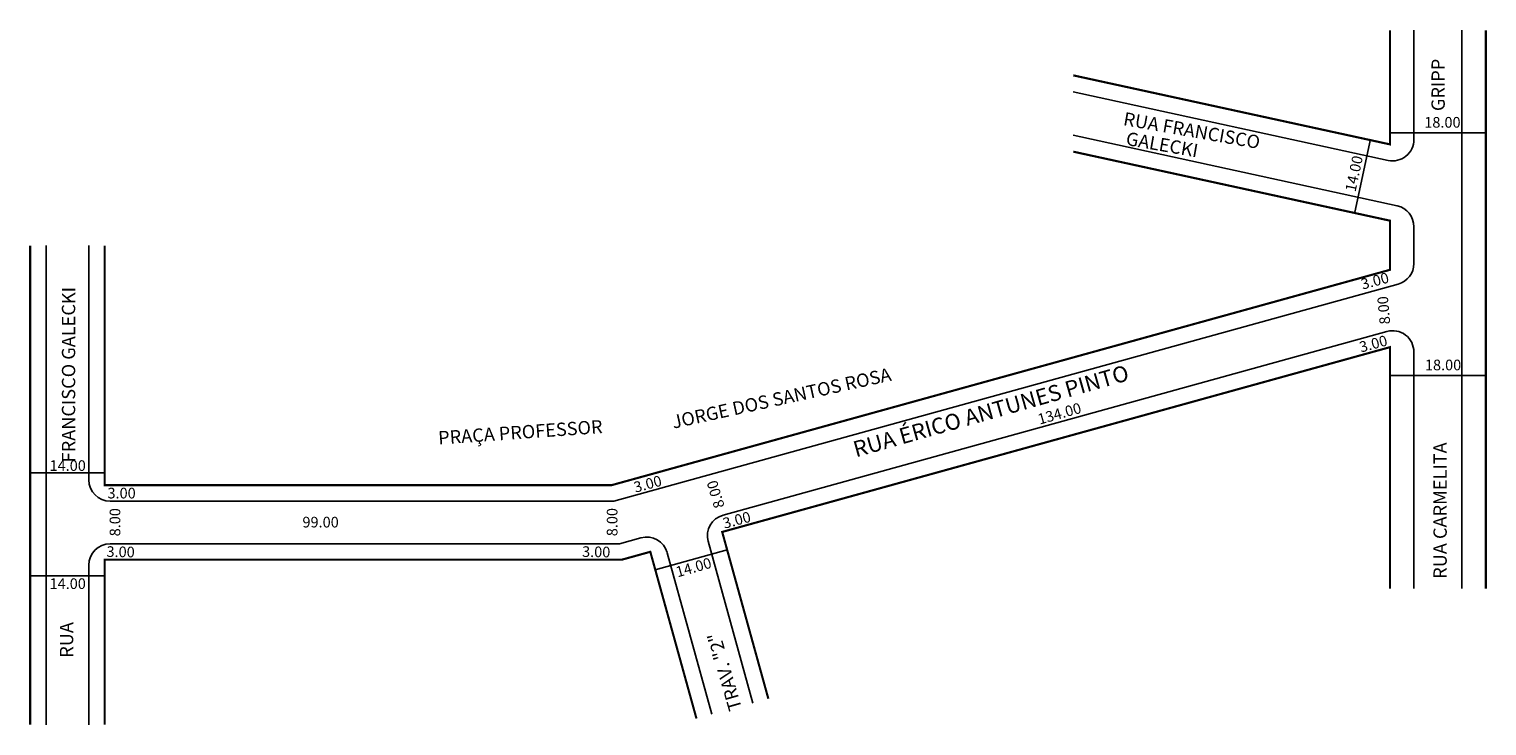
# Model space of a CAD drawing. Extents: x -16 to 258, y -82 to 49.
import ezdxf

# ---------------------------------------------------------------- set-up
doc = ezdxf.new("R2010")
doc.units = 0
doc.header["$MEASUREMENT"] = 0
doc.layers.get('0').update_dxf_attribs({"linetype": 'CONTINUOUS'})

msp = doc.modelspace()

# ---------------------------------------------------------------- linework, layer by layer
for p, q in [((244.09, 28.18), (244.09, 48.71)), ((253.09, -56.17), (253.09, 48.71)), ((180.12, 37.16), (239.24, 24.27)), ((180.12, 28.97), (240.94, 15.71)), ((232.97, 14.55), (235.95, 28.23)), ((239.6, 29.44), (257.6, 29.44)), ((244.09, 11.81), (244.09, 4.89)), ((-12.78, 8.26), (-12.78, -81.74)), ((-4.78, 8.26), (-4.78, -35.74)), ((93.81, -39.74), (241.16, 1.03)), ((114.34, -42.36), (239.02, -7.86)), ((244.09, -56.17), (244.09, -11.72)), ((239.72, -16.14), (257.72, -16.14)), ((-1.78, -34.45), (-15.78, -34.45)), ((-0.78, -39.74), (93.81, -39.74)), ((-0.78, -47.74), (94.9, -47.74)), ((94.9, -47.74), (98.92, -46.63)), ((101.62, -52.63), (115.11, -48.89)), ((111.55, -47.28), (119.95, -77.65)), ((-4.78, -51.74), (-4.78, -81.74)), ((103.84, -49.42), (112.24, -79.77)), ((-1.78, -53.77), (-15.78, -53.77))]:
    msp.add_line(p, q)
at = {"const_width": 0.4}
for points in [[(180.12, 40.23), (239.59, 27.27), (239.59, 48.71)], [(257.59, -56.17), (257.59, 48.71)], [(180.12, 25.9), (239.59, 12.94), (239.59, 3.71), (93.4, -36.74), (-1.78, -36.74), (-1.78, 8.26)], [(-15.78, 8.26), (-15.78, -81.74)], [(239.59, -56.17), (239.59, -10.82), (114.18, -45.52), (122.85, -76.85)], [(109.35, -80.57), (100.68, -49.25), (95.31, -50.74), (-1.78, -50.74), (-1.78, -81.74)]]:
    msp.add_lwpolyline(points, dxfattribs=at)
for centre, start, end in [((240.09, 28.18), 257.7009, 0), ((240.09, 11.81), 360, 77.7009), ((240.09, 4.89), 285.4666, 0), ((240.09, -11.72), 360, 105.4666), ((-0.78, -35.74), 180, 270), ((115.41, -46.22), 105.4666, 195.4666), ((99.99, -50.48), 15.4666, 105.4666), ((-0.78, -51.74), 90, 180)]:
    msp.add_arc(centre, 4, start, end)

# ---------------------------------------------------------------- texts
for s, height, rotation, p in [('GRIPP', 2.5, 90, (249.89, 33.52)), ('RUA FRANCISCO', 2.5, 350, (189.38, 30.9)), ('GALECKI', 2.5, 350, (189.86, 27.19)), ('14.00', 2, 78, (233.12, 18.23)), ('3.00', 2, 15, (234.46, -0.01)), ('FRANCISCO GALECKI', 2.5, 90, (-7.33, -32.45)), ('8.00', 2, 95.1084, (239.66, -6.45)), ('3.00', 2, 15, (234.17, -11.83)), ('JORGE DOS SANTOS ROSA', 2.5, 12.4537, (105.03, -26.15)), ('RUA ÉRICO ANTUNES PINTO', 3, 15.7876, (139.3, -31.53)), ('134.00', 2, 15.7876, (173.79, -25.38)), ('PRAÇA PROFESSOR ', 2.5, 4.0255, (60.93, -29.12)), ('RUA CARMELITA', 2.5, 90, (250.26, -54.32)), ('3.00', 2, 15, (97.89, -38.16)), ('8.00', 2, 106.4183, (114.66, -40.73)), ('8.00', 2, 90, (1.14, -46.35)), ('8.00', 2, 90, (94.51, -46.33)), ('3.00', 2, 15, (114.61, -44.93)), ('3.00', 2, 358.8355, (-1.47, -50.2)), ('3.00', 2, 358.8355, (87.85, -50.2)), ('14.00', 2, 15.7843, (105.8, -54.06)), ('RUA ', 2.5, 90, (-7.71, -69.15)), ('TRAV. "2"', 2.5, 106.1134, (117.92, -78.68))]:
    msp.add_text(s, height=height, rotation=rotation).set_placement(p)
for s, p in [('18.00', (246.04, 30.41)), ('18.00', (246.16, -15.16)), ('14.00', (-12.15, -34.06)), ('3.00', (-1.27, -39.23)), ('99.00', (35.35, -44.68)), ('14.00', (-12.15, -56.23))]:
    msp.add_text(s, height=2).set_placement(p)

doc.saveas('drawing.dxf')
